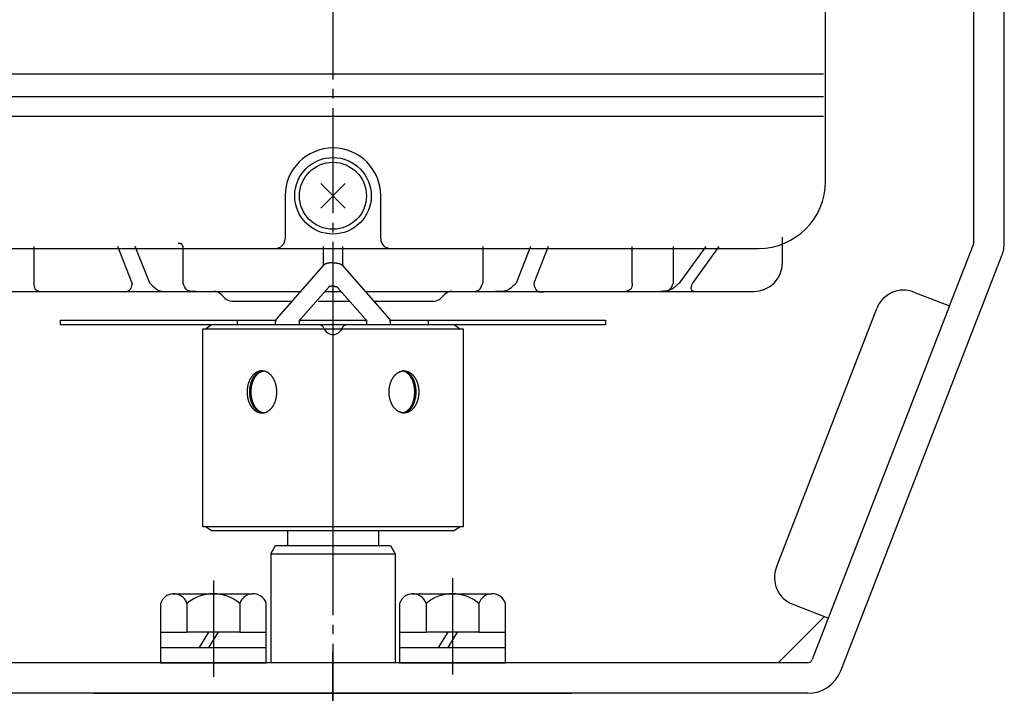
# Model space of a CAD drawing. Units: inches. Extents: x -408 to 323, y -196 to 351.
# Drawn here: x -145 to -42, y -7 to 64 of the extents above; entities that cross this region are included whole.
import ezdxf

# ---------------------------------------------------------------- set-up
doc = ezdxf.new("R2010")
doc.units = ezdxf.units.IN
doc.linetypes.add('DASH_CENTER', pattern=[14, 11, -1, 1, -1])
doc.linetypes.add('PHANTOM', pattern=[13, 10, -1, 0, -1, 0, -1])
doc.layers.add('1', color=7, linetype='Continuous')
doc.layers.add('WORKLAYER', color=7, linetype='Continuous')

# ---------------------------------------------------------------- blocks, each defined once
blk = doc.blocks.new('_3', base_point=(-355.31, -82.17))
at = {"color": 1, "linetype": 'DASH_CENTER'}
blk.add_line((-111.83, -82.17), (-111.83, -2.26), dxfattribs=at)
at = {"layer": '1', "color": 3, "linetype": 'Continuous'}
for p, q in [((-136.82, -6.59), (-133.12, -6.59)), ((-90.54, -6.59), (-86.84, -6.59))]:
    blk.add_line(p, q, dxfattribs=at)
at = {"layer": 'WORKLAYER', "color": 3, "linetype": 'Continuous'}
blk.add_line((-133.12, -6.59), (-90.54, -6.59), dxfattribs=at)

msp = doc.modelspace()

# ---------------------------------------------------------------- linework, layer by layer
at = {"color": 1, "linetype": 'DASH_CENTER'}
msp.add_line((-111.8288, 138.5763), (-111.8288, -17.0798), dxfattribs=at)
at = {"color": 3, "linetype": 'Continuous'}
for p, q in [((-116.5787, 10.4052), (-116.5787, 8.8609)), ((-107.0787, 10.4052), (-107.0787, 8.8609)), ((-118.3288, 7.9947), (-117.8287, 8.8609)), ((-117.8287, 8.8609), (-105.8287, 8.8609)), ((-105.8287, 8.8609), (-105.3287, 7.9947)), ((-118.3288, 7.9947), (-118.3288, -3.3948)), ((-118.3288, 7.9947), (-105.3288, 7.9947)), ((-105.3288, 7.9947), (-105.3288, -3.3948))]:
    msp.add_line(p, q, dxfattribs=at)
at = {"layer": '1', "color": 3, "linetype": 'Continuous'}
for p, q in [((-60.3288, 58.1052), (-60.3288, 77.4052)), ((-44.8288, 40.4988), (-44.8288, 66.7052)), ((-41.6288, 50.4052), (-41.6288, 66.7052)), ((-60.5288, 58.1052), (-163.1288, 58.1052)), ((-60.3288, 55.7788), (-60.3288, 58.1052)), ((-163.1288, 55.7788), (-60.5288, 55.7788)), ((-60.3288, 53.6833), (-60.3288, 55.7788)), ((-60.5288, 53.6833), (-163.1288, 53.6833)), ((-60.3288, 46.9052), (-60.3288, 53.6833)), ((-41.6288, 40.4988), (-41.6288, 50.4052)), ((-116.8288, 45.4052), (-116.8288, 40.9052)), ((-106.8288, 40.9052), (-106.8288, 45.4052)), ((-64.8288, 38.4052), (-64.8288, 40.6468)), ((-47.3556, 33.8949), (-44.8627, 40.3179)), ((-156.3288, 39.9052), (-111.8288, 39.9052)), ((-143.1178, 40.1052), (-143.1178, 36.2838)), ((-132.8278, 36.2838), (-134.3367, 40.1052)), ((-130.9902, 36.2838), (-132.4992, 40.1052)), ((-127.4961, 36.2838), (-127.4961, 40.1052)), ((-112.8288, 38.1257), (-112.8288, 40.1052)), ((-111.8288, 39.9052), (-67.3288, 39.9052)), ((-110.8288, 40.1052), (-110.8288, 38.1257)), ((-96.1615, 40.1052), (-96.1615, 36.2838)), ((-91.1584, 40.1052), (-92.6674, 36.2838)), ((-89.3208, 40.1052), (-90.8298, 36.2838)), ((-80.5398, 36.2838), (-80.5398, 40.1052)), ((-76.2557, 40.1052), (-76.2557, 36.2838)), ((-72.8453, 40.1052), (-75.6181, 36.2838)), ((-71.4686, 40.1052), (-74.2414, 36.2838)), ((-58.7218, -4.2336), (-41.8795, 39.16)), ((-146.0515, 35.4052), (-134.1835, 35.4052)), ((-134.1835, 35.4052), (-128.7564, 35.4052)), ((-128.7564, 35.4052), (-126.1786, 35.4052)), ((-126.1786, 35.4052), (-124.243, 35.4052)), ((-124.243, 35.4052), (-115.2067, 35.4052)), ((-123.5359, 35.1123), (-123.1217, 34.6981)), ((-112.6899, 35.4052), (-111.8288, 35.4052)), ((-111.8288, 35.4052), (-110.9677, 35.4052)), ((-108.4509, 35.4052), (-99.4146, 35.4052)), ((-100.5359, 34.6981), (-100.1217, 35.1123)), ((-99.4146, 35.4052), (-97.479, 35.4052)), ((-97.479, 35.4052), (-94.9012, 35.4052)), ((-94.9012, 35.4052), (-89.4741, 35.4052)), ((-89.4741, 35.4052), (-77.6061, 35.4052)), ((-77.6061, 35.4052), (-73.6349, 35.4052)), ((-73.6349, 35.4052), (-67.8288, 35.4052)), ((-51.0846, 35.3422), (-47.3556, 33.8949)), ((-122.4146, 34.4052), (-116.0807, 34.4052)), ((-113.3829, 34.4052), (-111.8288, 34.4052)), ((-111.8288, 34.4052), (-110.0881, 34.4052)), ((-107.5769, 34.4052), (-101.243, 34.4052)), ((-65.4599, 6.5959), (-54.9668, 33.631)), ((-47.3556, 33.8949), (-61.705, -3.0758)), ((-125.4354, 31.5052), (-111.8288, 31.5052)), ((-125.4354, 10.8052), (-125.4354, 31.5052)), ((-124.5111, 31.9052), (-125.0768, 31.5052)), ((-111.8288, 31.9052), (-124.5111, 31.9052)), ((-99.1465, 31.9052), (-111.8288, 31.9052)), ((-111.8288, 31.5052), (-98.2222, 31.5052)), ((-98.5808, 31.5052), (-99.1465, 31.9052)), ((-98.2222, 31.5052), (-98.2222, 10.8052)), ((-111.8288, 10.8052), (-125.4354, 10.8052)), ((-125.0768, 10.8052), (-124.5111, 10.4052)), ((-124.5111, 10.4052), (-111.8288, 10.4052)), ((-98.2222, 10.8052), (-111.8288, 10.8052)), ((-111.8288, 10.4052), (-99.1465, 10.4052)), ((-99.1465, 10.4052), (-98.5808, 10.8052)), ((-128.5808, 3.8052), (-120.2551, 3.8052)), ((-103.5808, 3.8052), (-95.2551, 3.8052)), ((-129.8538, 2.8052), (-129.8538, -0.1948)), ((-127.0913, 2.8052), (-127.0913, -0.1948)), ((-121.5663, 2.8052), (-121.5663, -0.1948)), ((-118.8038, -0.1948), (-118.8038, 2.8052)), ((-104.8538, 2.8052), (-104.8538, -0.1948)), ((-102.0913, 2.8052), (-102.0913, -0.1948)), ((-96.5663, 2.8052), (-96.5663, -0.1948)), ((-93.8038, -0.1948), (-93.8038, 2.8052)), ((-63.7486, 2.7137), (-60.0196, 1.2664)), ((-65.2614, -3.3948), (-60.4378, 1.4287)), ((-129.8538, -0.1948), (-127.0913, -0.1948)), ((-129.8538, -0.1948), (-129.8538, -1.7948)), ((-124.8288, -0.1948), (-127.0913, -0.1948)), ((-124.8288, -0.1948), (-125.8288, -1.7948)), ((-123.8288, -0.1948), (-124.8288, -1.7948)), ((-123.8288, -0.1948), (-124.8288, -0.1948)), ((-121.5663, -0.1948), (-123.8288, -0.1948)), ((-121.5663, -0.1948), (-118.8038, -0.1948)), ((-118.8038, -1.7948), (-118.8038, -0.1948)), ((-104.8538, -0.1948), (-102.0913, -0.1948)), ((-104.8538, -0.1948), (-104.8538, -1.7948)), ((-99.8288, -0.1948), (-102.0913, -0.1948)), ((-99.8288, -0.1948), (-100.8288, -1.7948)), ((-98.8288, -0.1948), (-99.8288, -1.7948)), ((-98.8288, -0.1948), (-99.8288, -0.1948)), ((-96.5663, -0.1948), (-98.8288, -0.1948)), ((-96.5663, -0.1948), (-93.8038, -0.1948)), ((-93.8038, -1.7948), (-93.8038, -0.1948)), ((-129.8538, -1.7948), (-129.8538, -3.3948)), ((-129.8538, -1.7948), (-125.8288, -1.7948)), ((-125.8288, -1.7948), (-124.8288, -1.7948)), ((-124.8288, -1.7948), (-118.8038, -1.7948)), ((-118.8038, -3.3948), (-118.8038, -1.7948)), ((-104.8538, -1.7948), (-104.8538, -3.3948)), ((-104.8538, -1.7948), (-100.8288, -1.7948)), ((-100.8288, -1.7948), (-99.8288, -1.7948)), ((-99.8288, -1.7948), (-93.8038, -1.7948)), ((-93.8038, -3.3948), (-93.8038, -1.7948)), ((-111.8288, -3.3948), (-158.3962, -3.3948)), ((-129.8538, -3.3948), (-118.8038, -3.3948)), ((-65.2614, -3.3948), (-111.8288, -3.3948)), ((-104.8538, -3.3948), (-93.8038, -3.3948)), ((-62.1711, -3.3948), (-65.2614, -3.3948)), ((-62.1711, -6.5948), (-161.4865, -6.5948))]:
    msp.add_line(p, q, dxfattribs=at)
at = {"layer": '1', "color": 2, "linetype": 'Continuous'}
for p, q in [((-113.1131, 44.1209), (-110.5445, 46.6895)), ((-113.1131, 46.6895), (-110.5445, 44.1209)), ((-44.8288, 40.4052), (-44.8397, 40.3772)), ((-44.8288, 40.4346), (-44.8288, 40.4052)), ((-117.735, 32.5124), (-112.7939, 38.1657)), ((-110.8637, 38.1657), (-105.9226, 32.5124)), ((-112.3112, 35.8357), (-115.2042, 32.5468)), ((-108.4534, 32.5468), (-111.3464, 35.8357)), ((-140.3288, 31.9052), (-140.3288, 32.4052)), ((-140.3288, 32.4052), (-121.8288, 32.4052)), ((-121.8288, 32.4052), (-117.8288, 32.4052)), ((-121.8288, 32.4052), (-121.8288, 31.9052)), ((-117.8288, 32.4052), (-117.7951, 32.4052)), ((-117.8288, 31.9052), (-117.8288, 32.2627)), ((-115.3288, 31.9052), (-115.3288, 32.2165)), ((-115.2919, 32.4052), (-108.3657, 32.4052)), ((-108.3288, 32.2165), (-108.3288, 31.9052)), ((-105.8625, 32.4052), (-105.8288, 32.4052)), ((-105.8288, 32.4052), (-101.8288, 32.4052)), ((-105.8288, 32.2627), (-105.8288, 31.9052)), ((-101.8288, 31.9052), (-101.8288, 32.4052)), ((-101.8288, 32.4052), (-83.3288, 32.4052)), ((-83.3288, 32.4052), (-83.3288, 31.9052)), ((-121.8288, 31.9052), (-140.3288, 31.9052)), ((-117.8288, 31.9052), (-121.8288, 31.9052)), ((-115.3288, 31.9052), (-117.8288, 31.9052)), ((-113.243, 31.9052), (-115.3288, 31.9052)), ((-110.4146, 31.9052), (-113.243, 31.9052)), ((-111.8288, 31.9052), (-111.8288, 31.5052)), ((-111.8288, 31.5052), (-111.8288, 10.8052)), ((-108.3288, 31.9052), (-110.4146, 31.9052)), ((-105.8288, 31.9052), (-108.3288, 31.9052)), ((-101.8288, 31.9052), (-105.8288, 31.9052)), ((-83.3288, 31.9052), (-101.8288, 31.9052)), ((-111.8288, 10.8052), (-111.8288, 10.4052))]:
    msp.add_line(p, q, dxfattribs=at)
at = {"layer": '1', "color": 3, "linetype": 'PHANTOM'}
msp.add_line((-64.8288, 40.6468), (-64.8288, 41.0806), dxfattribs=at)
at = {"layer": '1', "color": 4, "linetype": 'PHANTOM'}
for p, q in [((-127.4961, 40.1052), (-127.4961, 40.1123)), ((-117.8288, 32.4052), (-117.735, 32.5124)), ((-117.8288, 32.2627), (-117.8288, 32.4052)), ((-115.3288, 32.4052), (-115.2042, 32.5468)), ((-115.3288, 32.2165), (-115.3288, 32.4052)), ((-108.4534, 32.5468), (-108.3288, 32.4052)), ((-108.3288, 32.4052), (-108.3288, 32.2165)), ((-105.9226, 32.5124), (-105.8288, 32.4052)), ((-105.8288, 32.4052), (-105.8288, 32.2627))]:
    msp.add_line(p, q, dxfattribs=at)
at = {"layer": '1', "color": 1, "linetype": 'DASH_CENTER'}
for p, q in [((-124.3288, 5.2071), (-124.3288, -4.8694)), ((-99.3288, 5.4496), (-99.3288, -4.6269))]:
    msp.add_line(p, q, dxfattribs=at)
at = {"layer": '1', "color": 2, "linetype": 'Continuous'}
for radius in [4, 3.5]:
    msp.add_circle((-111.8288, 45.4052), radius, dxfattribs=at)
at = {"layer": '1', "color": 3, "linetype": 'Continuous'}
for centre, radius, start, end in [((-111.8288, 45.4052), 5, 90, -180), ((-111.8288, 45.4052), 5, 0, 90), ((-67.3288, 46.9052), 7, -90, 0), ((-117.8288, 40.9052), 1, -90, 0), ((-105.8288, 40.9052), 1, 180, -90), ((-45.3288, 40.4988), 0.5, -21.21262, 0), ((-45.3288, 40.4988), 3.7, -21.21262, 0), ((-67.8288, 38.4052), 3, -90, 0), ((-124.243, 34.4052), 1, 45, 90), ((-99.4146, 34.4052), 1, 90, 135), ((-52.1701, 32.5455), 3, 68.78738, 158.78738), ((-122.4146, 35.4052), 1, -135, -90), ((-101.243, 35.4052), 1, -90, -45), ((-62.6631, 5.5104), 3, 158.78738, -111.21262), ((-128.4725, 2.3571), 1.4521, 94.275363, 162.027359), ((-128.4725, 2.3571), 1.4521, 17.972641, 94.275363), ((-124.3288, -0.5105), 4.3157, 50.200405, 129.799595), ((-120.185, 2.3537), 1.4532, 92.762577, 161.899588), ((-120.185, 2.3537), 1.4532, 18.100412, 92.762577), ((-103.4725, 2.3571), 1.4521, 94.275363, 162.027359), ((-103.4725, 2.3571), 1.4521, 17.972641, 94.275363), ((-99.3288, -0.5105), 4.3157, 50.200405, 129.799595), ((-95.185, 2.3537), 1.4532, 92.762577, 161.899588), ((-95.185, 2.3537), 1.4532, 18.100412, 92.762577), ((-62.1711, -2.8948), 0.5, -90, -21.21262), ((-62.1711, -2.8948), 3.7, -90, -21.21262)]:
    msp.add_arc(centre, radius, start, end, dxfattribs=at)
at = {"layer": '1', "color": 2, "linetype": 'Continuous'}
for centre, radius, start, end in [((-117.3437, 32.223), 0.4867, 158.026421, 175.328475), ((-117.3437, 32.223), 0.4867, 143.516626, 158.026421), ((-114.8288, 32.2165), 0.5, 157.837486, 180), ((-114.8288, 32.2165), 0.5, 138.663542, 157.837486), ((-108.8288, 32.2165), 0.5, 22.162514, 41.336458), ((-108.8288, 32.2165), 0.5, 0, 22.162514), ((-106.3139, 32.223), 0.4867, 21.973579, 36.483374), ((-106.3139, 32.223), 0.4867, 4.671525, 21.973579), ((-113.243, 31.4052), 0.5, 19.471221, 90), ((-111.8288, 31.9052), 1, -160.528779, -90), ((-111.8288, 31.9052), 1, -90, -19.471221), ((-110.4146, 31.4052), 0.5, 90, 160.528779)]:
    msp.add_arc(centre, radius, start, end, dxfattribs=at)
at = {"layer": '1', "color": 4, "linetype": 'PHANTOM'}
msp.add_open_spline([(-127.4961, 40.1123), (-127.5466, 40.2157), (-127.6514, 40.4305), (-127.8917, 40.4138), (-128.0162, 40.4052)], degree=3, knots=[0, 0, 0, 0, 0.315135234, 0.654307389, 0.654307389, 0.654307389, 0.654307389], dxfattribs=at)
at = {"layer": '1', "color": 2, "linetype": 'Continuous'}
for points, knots in [([(-111.8288, 38.4052), (-111.8451, 38.4051), (-111.8777, 38.4049), (-111.923, 38.4038), (-111.9646, 38.4023), (-112.003, 38.4004), (-112.0418, 38.3979), (-112.0823, 38.3947), (-112.1241, 38.3908), (-112.1666, 38.3861), (-112.2086, 38.3809), (-112.2488, 38.3753), (-112.2878, 38.369), (-112.3255, 38.3624), (-112.3631, 38.3551), (-112.3993, 38.3473), (-112.4341, 38.339), (-112.4675, 38.3304), (-112.5007, 38.3211), (-112.5323, 38.3114), (-112.5621, 38.3013), (-112.5903, 38.2911), (-112.6182, 38.28), (-112.6441, 38.2687), (-112.668, 38.2572), (-112.69, 38.2457), (-112.7113, 38.2335), (-112.7366, 38.2171), (-112.7654, 38.1957), (-112.7844, 38.1757), (-112.7939, 38.1657)], [0, 0, 0, 0, 0.04889903, 0.09779817, 0.1358302, 0.17386194, 0.21319277, 0.25252425, 0.29577726, 0.33903026, 0.3808461, 0.42266126, 0.46094694, 0.49923323, 0.53750934, 0.57578455, 0.6103002, 0.64481661, 0.67931215, 0.71380631, 0.74380155, 0.7737979, 0.80375148, 0.83370308, 0.85858313, 0.88346387, 0.90794027, 0.93241674, 0.9737594, 1.01510135, 1.01510135, 1.01510135, 1.01510135]), ([(-111.8288, 38.4052), (-111.8125, 38.4051), (-111.7799, 38.4049), (-111.7346, 38.4038), (-111.693, 38.4023), (-111.6546, 38.4004), (-111.6158, 38.3979), (-111.5753, 38.3947), (-111.5335, 38.3908), (-111.491, 38.3861), (-111.449, 38.3809), (-111.4087, 38.3753), (-111.3698, 38.369), (-111.3321, 38.3624), (-111.2945, 38.3551), (-111.2583, 38.3473), (-111.2235, 38.339), (-111.1901, 38.3304), (-111.1569, 38.3211), (-111.1253, 38.3114), (-111.0955, 38.3013), (-111.0673, 38.2911), (-111.0394, 38.28), (-111.0135, 38.2687), (-110.9896, 38.2572), (-110.9676, 38.2457), (-110.9463, 38.2335), (-110.921, 38.2171), (-110.8922, 38.1957), (-110.8732, 38.1757), (-110.8637, 38.1657)], [0, 0, 0, 0, 0.04889903, 0.09779817, 0.1358302, 0.17386194, 0.21319277, 0.25252425, 0.29577726, 0.33903026, 0.3808461, 0.42266126, 0.46094694, 0.49923323, 0.53750934, 0.57578455, 0.6103002, 0.64481661, 0.67931215, 0.71380631, 0.74380155, 0.7737979, 0.80375148, 0.83370308, 0.85858313, 0.88346387, 0.90794027, 0.93241674, 0.9737594, 1.01510135, 1.01510135, 1.01510135, 1.01510135]), ([(-111.8288, 35.9552), (-111.8361, 35.9552), (-111.8506, 35.9551), (-111.8723, 35.9544), (-111.8939, 35.9535), (-111.9154, 35.9524), (-111.9367, 35.951), (-111.9577, 35.9495), (-111.9784, 35.9477), (-111.9988, 35.9455), (-112.0191, 35.943), (-112.039, 35.9402), (-112.0583, 35.9372), (-112.0772, 35.9338), (-112.096, 35.9302), (-112.1141, 35.9263), (-112.1315, 35.9222), (-112.1482, 35.9178), (-112.1648, 35.9132), (-112.1806, 35.9083), (-112.1955, 35.9033), (-112.2096, 35.8982), (-112.2235, 35.8926), (-112.2365, 35.8869), (-112.2485, 35.8812), (-112.2596, 35.8753), (-112.2705, 35.8691), (-112.2831, 35.8609), (-112.2973, 35.8503), (-112.3065, 35.8406), (-112.3112, 35.8357)], [0, 0, 0, 0, 0.021812886, 0.043625777, 0.065156156, 0.086686986, 0.108045842, 0.129404337, 0.149843733, 0.170283097, 0.190797826, 0.211312597, 0.230454113, 0.249595775, 0.268739953, 0.287883705, 0.305139094, 0.322394903, 0.339655328, 0.35691494, 0.371907845, 0.386901552, 0.401905165, 0.416907296, 0.42941372, 0.441921087, 0.454445971, 0.466970353, 0.487127154, 0.507284171, 0.507284171, 0.507284171, 0.507284171]), ([(-111.8288, 35.9552), (-111.8215, 35.9552), (-111.807, 35.9551), (-111.7853, 35.9544), (-111.7637, 35.9535), (-111.7422, 35.9524), (-111.7209, 35.951), (-111.6999, 35.9495), (-111.6792, 35.9477), (-111.6588, 35.9455), (-111.6385, 35.943), (-111.6186, 35.9402), (-111.5993, 35.9372), (-111.5804, 35.9338), (-111.5616, 35.9302), (-111.5435, 35.9263), (-111.5261, 35.9222), (-111.5094, 35.9178), (-111.4928, 35.9132), (-111.477, 35.9083), (-111.4621, 35.9033), (-111.448, 35.8982), (-111.4341, 35.8926), (-111.4211, 35.8869), (-111.409, 35.8812), (-111.398, 35.8753), (-111.3871, 35.8691), (-111.3745, 35.8609), (-111.3603, 35.8503), (-111.351, 35.8406), (-111.3464, 35.8357)], [0, 0, 0, 0, 0.021812886, 0.043625777, 0.065156156, 0.086686986, 0.108045842, 0.129404337, 0.149843733, 0.170283097, 0.190797826, 0.211312597, 0.230454113, 0.249595775, 0.268739953, 0.287883705, 0.305139094, 0.322394903, 0.339655328, 0.35691494, 0.371907845, 0.386901552, 0.401905165, 0.416907296, 0.42941372, 0.441921087, 0.454445971, 0.466970353, 0.487127154, 0.507284171, 0.507284171, 0.507284171, 0.507284171]), ([(-119.5255, 22.7391), (-119.5477, 22.7451), (-119.5923, 22.7571), (-119.6584, 22.7804), (-119.7241, 22.8076), (-119.789, 22.8389), (-119.8519, 22.8738), (-119.9141, 22.9127), (-119.9752, 22.9555), (-120.0352, 23.0023), (-120.0927, 23.052), (-120.1489, 23.1054), (-120.2038, 23.1625), (-120.2569, 23.2232), (-120.3074, 23.2862), (-120.3562, 23.3524), (-120.4031, 23.422), (-120.4479, 23.4947), (-120.4899, 23.5691), (-120.5298, 23.6462), (-120.5674, 23.7261), (-120.6026, 23.8085), (-120.6349, 23.8922), (-120.6647, 23.9779), (-120.6919, 24.0656), (-120.7164, 24.1553), (-120.738, 24.2457), (-120.7569, 24.3374), (-120.7729, 24.4304), (-120.7861, 24.5245), (-120.7963, 24.619), (-120.8037, 24.714), (-120.8081, 24.8094), (-120.8095, 24.9052), (-120.8081, 25.0009), (-120.8037, 25.0963), (-120.7963, 25.1913), (-120.7861, 25.2858), (-120.7729, 25.38), (-120.7569, 25.4729), (-120.738, 25.5647), (-120.7164, 25.6551), (-120.6919, 25.7447), (-120.6647, 25.8325), (-120.6349, 25.9182), (-120.6026, 26.0018), (-120.5674, 26.0842), (-120.5298, 26.1641), (-120.4899, 26.2412), (-120.4479, 26.3156), (-120.4031, 26.3883), (-120.3562, 26.4579), (-120.3074, 26.5242), (-120.2569, 26.5871), (-120.2038, 26.6478), (-120.1489, 26.7049), (-120.0927, 26.7584), (-120.0352, 26.808), (-119.9752, 26.8548), (-119.9141, 26.8977), (-119.8519, 26.9366), (-119.789, 26.9715), (-119.7241, 27.0028), (-119.6584, 27.0299), (-119.5922, 27.053), (-119.5256, 27.072), (-119.458, 27.0867), (-119.3899, 27.0973), (-119.3216, 27.1037), (-119.2534, 27.1059), (-119.1852, 27.1037), (-119.1169, 27.0973), (-119.0488, 27.0867), (-118.9812, 27.072), (-118.9146, 27.053), (-118.8484, 27.0299), (-118.7827, 27.0028), (-118.7179, 26.9715), (-118.6549, 26.9366), (-118.5928, 26.8977), (-118.5316, 26.8548), (-118.4717, 26.808), (-118.4142, 26.7584), (-118.3579, 26.7049), (-118.3031, 26.6478), (-118.2499, 26.5871), (-118.1994, 26.5242), (-118.1507, 26.4579), (-118.1038, 26.3883), (-118.0589, 26.3156), (-118.0169, 26.2412), (-117.9771, 26.1641), (-117.9395, 26.0842), (-117.9043, 26.0018), (-117.872, 25.9182), (-117.8422, 25.8325), (-117.815, 25.7447), (-117.7904, 25.6551), (-117.7688, 25.5647), (-117.75, 25.4729), (-117.7339, 25.38), (-117.7208, 25.2858), (-117.7105, 25.1913), (-117.7032, 25.0963), (-117.6988, 25.0009), (-117.6973, 24.9052), (-117.6988, 24.8094), (-117.7032, 24.714), (-117.7105, 24.619), (-117.7208, 24.5245), (-117.7339, 24.4304), (-117.75, 24.3374), (-117.7688, 24.2457), (-117.7904, 24.1553), (-117.815, 24.0656), (-117.8422, 23.9779), (-117.872, 23.8922), (-117.9043, 23.8085), (-117.9395, 23.7261), (-117.9771, 23.6462), (-118.0169, 23.5691), (-118.0589, 23.4947), (-118.1038, 23.422), (-118.1507, 23.3524), (-118.1994, 23.2862), (-118.2499, 23.2232), (-118.3031, 23.1625), (-118.3579, 23.1054), (-118.4142, 23.052), (-118.4717, 23.0023), (-118.5316, 22.9555), (-118.5928, 22.9127), (-118.6549, 22.8738), (-118.7179, 22.8389), (-118.7827, 22.8076), (-118.8484, 22.7804), (-118.9146, 22.7573), (-118.9812, 22.7384), (-119.0488, 22.7236), (-119.1169, 22.713), (-119.1852, 22.7066), (-119.2534, 22.7044), (-119.3216, 22.7066), (-119.3899, 22.7131), (-119.458, 22.7234), (-119.503, 22.7338), (-119.5255, 22.7391)], [0, 0, 0, 0, 0.06916343, 0.13833488, 0.21030693, 0.28227424, 0.35419276, 0.42611609, 0.50213219, 0.57814687, 0.6541118, 0.73007877, 0.8107867, 0.89149516, 0.97216201, 1.05282929, 1.13825678, 1.22368555, 1.3090832, 1.39448055, 1.4841235, 1.5737678, 1.66339068, 1.753013, 1.84595438, 1.93889694, 2.03182627, 2.12475494, 2.21978802, 2.31482208, 2.40984986, 2.5048769, 2.60062408, 2.69637208, 2.79212007, 2.88786725, 2.9828943, 3.07792207, 3.17295613, 3.26798922, 3.36091789, 3.45384721, 3.54678977, 3.63973115, 3.72935347, 3.81897635, 3.90862065, 3.9982636, 4.08366095, 4.1690586, 4.25448737, 4.33991487, 4.42058214, 4.50124899, 4.58195746, 4.66266538, 4.73863235, 4.81459728, 4.89061196, 4.96662806, 5.03855139, 5.11046991, 5.18243723, 5.25440928, 5.32358073, 5.39274415, 5.46193916, 5.53114239, 5.59934622, 5.6675404, 5.73573458, 5.80393841, 5.87314164, 5.94233665, 6.01150007, 6.08067152, 6.15264357, 6.22461089, 6.2965294, 6.36845273, 6.44446883, 6.52048352, 6.59644845, 6.67241542, 6.75312334, 6.83383181, 6.91449866, 6.99516593, 7.08059343, 7.1660222, 7.25141985, 7.3368172, 7.42646015, 7.51610445, 7.60572733, 7.69534964, 7.78829103, 7.88123359, 7.97416291, 8.06709158, 8.16212467, 8.25715873, 8.3521865, 8.44721355, 8.54296072, 8.63870872, 8.73445672, 8.83020389, 8.92523094, 9.02025871, 9.11529278, 9.21032586, 9.30325453, 9.39618386, 9.48912642, 9.5820678, 9.67169012, 9.761313, 9.85095729, 9.94060025, 10.0259976, 10.11139524, 10.19682401, 10.28225151, 10.36291878, 10.44358564, 10.5242941, 10.60500202, 10.68096899, 10.75693393, 10.83294861, 10.90896471, 10.98088804, 11.05280655, 11.12477387, 11.19674592, 11.26591737, 11.3350808, 11.4042758, 11.47347903, 11.54168287, 11.60987705, 11.67807123, 11.74627506, 11.81547829, 11.88467329, 11.88467329, 11.88467329, 11.88467329]), ([(-119.2342, 22.7137), (-119.2759, 22.7211), (-119.3593, 22.7357), (-119.4604, 22.772), (-119.5395, 22.808), (-119.5987, 22.8395), (-119.6559, 22.8744), (-119.7124, 22.9133), (-119.7681, 22.9563), (-119.8228, 23.0032), (-119.875, 23.0528), (-119.9261, 23.1062), (-119.976, 23.1634), (-120.0244, 23.2242), (-120.0702, 23.2871), (-120.1145, 23.3533), (-120.1572, 23.4228), (-120.198, 23.4956), (-120.2361, 23.5699), (-120.2723, 23.6469), (-120.3065, 23.7268), (-120.3385, 23.8093), (-120.3679, 23.8928), (-120.395, 23.9784), (-120.4197, 24.0661), (-120.442, 24.1558), (-120.4616, 24.2461), (-120.4788, 24.3377), (-120.4934, 24.4306), (-120.5053, 24.5248), (-120.5147, 24.6192), (-120.5213, 24.7141), (-120.5253, 24.8095), (-120.5267, 24.9052), (-120.5253, 25.0009), (-120.5213, 25.0962), (-120.5147, 25.1911), (-120.5053, 25.2856), (-120.4934, 25.3797), (-120.4788, 25.4726), (-120.4616, 25.5643), (-120.442, 25.6545), (-120.4197, 25.7442), (-120.395, 25.8319), (-120.3679, 25.9175), (-120.3385, 26.001), (-120.3065, 26.0836), (-120.2723, 26.1634), (-120.2361, 26.2404), (-120.198, 26.3147), (-120.1572, 26.3875), (-120.1145, 26.4571), (-120.0702, 26.5233), (-120.0244, 26.5861), (-119.976, 26.647), (-119.9261, 26.7041), (-119.875, 26.7575), (-119.8228, 26.8071), (-119.7681, 26.8541), (-119.7124, 26.897), (-119.6559, 26.936), (-119.5987, 26.9709), (-119.5395, 27.0023), (-119.4796, 27.0296), (-119.4193, 27.0528), (-119.3587, 27.0718), (-119.2969, 27.0866), (-119.2459, 27.0953), (-119.2063, 27.1002), (-119.1877, 27.1018), (-119.1784, 27.1026)], [0, 0, 0, 0, 0.12684885, 0.25369755, 0.32068742, 0.38767259, 0.45458916, 0.52151044, 0.59353564, 0.66556049, 0.7375218, 0.80948443, 0.88725731, 0.96503184, 1.04275779, 1.12048341, 1.20395461, 1.28742786, 1.37086727, 1.45430585, 1.54280782, 1.63131157, 1.71979322, 1.80827399, 1.90067925, 1.99308592, 2.08547939, 2.17787204, 2.27273938, 2.36760781, 2.4624701, 2.55733157, 2.65303762, 2.74874458, 2.84445154, 2.94015759, 3.03501905, 3.12988134, 3.22474978, 3.31961711, 3.41200976, 3.50440323, 3.5968099, 3.68921516, 3.77769594, 3.86617758, 3.95468133, 4.0431833, 4.12662188, 4.21006129, 4.29353454, 4.37700574, 4.45473136, 4.53245731, 4.61023182, 4.68800472, 4.7599674, 4.83192867, 4.90395339, 4.97597868, 5.0429002, 5.10981665, 5.17680181, 5.24379123, 5.30722815, 5.37065994, 5.43414823, 5.49762245, 5.52569461, 5.55376675, 5.55376675, 5.55376675, 5.55376675]), ([(-119.1052, 22.7153), (-119.145, 22.7227), (-119.2246, 22.7375), (-119.322, 22.7728), (-119.3994, 22.808), (-119.4585, 22.8395), (-119.5156, 22.8744), (-119.5721, 22.9133), (-119.6277, 22.9563), (-119.6823, 23.0032), (-119.7344, 23.0528), (-119.7855, 23.1062), (-119.8353, 23.1634), (-119.8837, 23.2242), (-119.9294, 23.2871), (-119.9736, 23.3533), (-120.0162, 23.4228), (-120.057, 23.4957), (-120.0951, 23.5699), (-120.1312, 23.647), (-120.1654, 23.7268), (-120.1974, 23.8093), (-120.2267, 23.8928), (-120.2537, 23.9784), (-120.2784, 24.0661), (-120.3007, 24.1558), (-120.3203, 24.2461), (-120.3374, 24.3377), (-120.352, 24.4306), (-120.3639, 24.5248), (-120.3732, 24.6192), (-120.3799, 24.7141), (-120.3839, 24.8095), (-120.3852, 24.9052), (-120.3839, 25.0009), (-120.3799, 25.0962), (-120.3732, 25.1911), (-120.3639, 25.2856), (-120.352, 25.3797), (-120.3374, 25.4726), (-120.3203, 25.5642), (-120.3007, 25.6545), (-120.2784, 25.7442), (-120.2537, 25.8319), (-120.2267, 25.9175), (-120.1974, 26.001), (-120.1654, 26.0835), (-120.1312, 26.1634), (-120.0951, 26.2404), (-120.057, 26.3147), (-120.0162, 26.3875), (-119.9736, 26.457), (-119.9294, 26.5233), (-119.8837, 26.5861), (-119.8353, 26.6469), (-119.7855, 26.7041), (-119.7344, 26.7575), (-119.6823, 26.8071), (-119.6277, 26.8541), (-119.5721, 26.897), (-119.5156, 26.936), (-119.4585, 26.9708), (-119.3994, 27.0023), (-119.322, 27.0375), (-119.2246, 27.0729), (-119.145, 27.0877), (-119.1052, 27.0951)], [0, 0, 0, 0, 0.12130273, 0.24260547, 0.30952945, 0.37644966, 0.44330066, 0.51015625, 0.58212955, 0.65410251, 0.72601175, 0.79792231, 0.87565735, 0.95339405, 1.03108209, 1.10876979, 1.19221594, 1.27566416, 1.3590785, 1.44249202, 1.53097946, 1.61946869, 1.7079358, 1.79640205, 1.88880051, 1.98120037, 2.07358705, 2.16597291, 2.26083814, 2.35570448, 2.45056467, 2.54542404, 2.64112957, 2.73683601, 2.83254245, 2.92824798, 3.02310735, 3.11796755, 3.21283389, 3.30769912, 3.40008497, 3.49247165, 3.58487152, 3.67726998, 3.76573622, 3.85420334, 3.94269257, 4.03118001, 4.11459352, 4.19800787, 4.28145608, 4.36490223, 4.44258993, 4.52027797, 4.59801467, 4.67574971, 4.74766027, 4.81956952, 4.89154248, 4.96351578, 5.03037137, 5.09722237, 5.16414258, 5.23106656, 5.3523693, 5.47367203, 5.47367203, 5.47367203, 5.47367203]), ([(-104.1321, 22.7391), (-104.1099, 22.7451), (-104.0653, 22.7571), (-103.9992, 22.7804), (-103.9335, 22.8076), (-103.8686, 22.8389), (-103.8057, 22.8738), (-103.7435, 22.9127), (-103.6824, 22.9555), (-103.6224, 23.0023), (-103.5649, 23.052), (-103.5087, 23.1054), (-103.4538, 23.1625), (-103.4007, 23.2232), (-103.3502, 23.2862), (-103.3014, 23.3524), (-103.2545, 23.422), (-103.2097, 23.4947), (-103.1677, 23.5691), (-103.1278, 23.6462), (-103.0902, 23.7261), (-103.055, 23.8085), (-103.0227, 23.8922), (-102.9929, 23.9779), (-102.9657, 24.0656), (-102.9412, 24.1553), (-102.9196, 24.2457), (-102.9007, 24.3374), (-102.8847, 24.4304), (-102.8715, 24.5245), (-102.8613, 24.619), (-102.8539, 24.714), (-102.8495, 24.8094), (-102.8481, 24.9052), (-102.8495, 25.0009), (-102.8539, 25.0963), (-102.8613, 25.1913), (-102.8715, 25.2858), (-102.8847, 25.38), (-102.9007, 25.4729), (-102.9196, 25.5647), (-102.9412, 25.6551), (-102.9657, 25.7447), (-102.9929, 25.8325), (-103.0227, 25.9182), (-103.055, 26.0018), (-103.0902, 26.0842), (-103.1278, 26.1641), (-103.1677, 26.2412), (-103.2097, 26.3156), (-103.2545, 26.3883), (-103.3014, 26.4579), (-103.3502, 26.5242), (-103.4007, 26.5871), (-103.4538, 26.6478), (-103.5087, 26.7049), (-103.5649, 26.7584), (-103.6224, 26.808), (-103.6824, 26.8548), (-103.7435, 26.8977), (-103.8057, 26.9366), (-103.8686, 26.9715), (-103.9335, 27.0028), (-103.9991, 27.0299), (-104.0654, 27.053), (-104.132, 27.072), (-104.1996, 27.0867), (-104.2677, 27.0973), (-104.336, 27.1037), (-104.4042, 27.1059), (-104.4724, 27.1037), (-104.5407, 27.0973), (-104.6088, 27.0867), (-104.6764, 27.072), (-104.743, 27.053), (-104.8092, 27.0299), (-104.8749, 27.0028), (-104.9397, 26.9715), (-105.0027, 26.9366), (-105.0648, 26.8977), (-105.126, 26.8548), (-105.1859, 26.808), (-105.2434, 26.7584), (-105.2997, 26.7049), (-105.3545, 26.6478), (-105.4077, 26.5871), (-105.4582, 26.5242), (-105.5069, 26.4579), (-105.5538, 26.3883), (-105.5987, 26.3156), (-105.6407, 26.2412), (-105.6805, 26.1641), (-105.7181, 26.0842), (-105.7533, 26.0018), (-105.7856, 25.9182), (-105.8154, 25.8325), (-105.8426, 25.7447), (-105.8672, 25.6551), (-105.8888, 25.5647), (-105.9076, 25.4729), (-105.9237, 25.38), (-105.9368, 25.2858), (-105.9471, 25.1913), (-105.9544, 25.0963), (-105.9588, 25.0009), (-105.9603, 24.9052), (-105.9588, 24.8094), (-105.9544, 24.714), (-105.9471, 24.619), (-105.9368, 24.5245), (-105.9237, 24.4304), (-105.9076, 24.3374), (-105.8888, 24.2457), (-105.8672, 24.1553), (-105.8426, 24.0656), (-105.8154, 23.9779), (-105.7856, 23.8922), (-105.7533, 23.8085), (-105.7181, 23.7261), (-105.6805, 23.6462), (-105.6407, 23.5691), (-105.5987, 23.4947), (-105.5538, 23.422), (-105.5069, 23.3524), (-105.4582, 23.2862), (-105.4077, 23.2232), (-105.3545, 23.1625), (-105.2997, 23.1054), (-105.2434, 23.052), (-105.1859, 23.0023), (-105.126, 22.9555), (-105.0648, 22.9127), (-105.0027, 22.8738), (-104.9397, 22.8389), (-104.8749, 22.8076), (-104.8092, 22.7804), (-104.743, 22.7573), (-104.6764, 22.7384), (-104.6088, 22.7236), (-104.5407, 22.713), (-104.4724, 22.7066), (-104.4042, 22.7044), (-104.336, 22.7066), (-104.2677, 22.7131), (-104.1996, 22.7234), (-104.1546, 22.7338), (-104.1321, 22.7391)], [0, 0, 0, 0, 0.06916343, 0.13833488, 0.21030693, 0.28227424, 0.35419276, 0.42611609, 0.50213219, 0.57814687, 0.6541118, 0.73007877, 0.8107867, 0.89149516, 0.97216201, 1.05282929, 1.13825678, 1.22368555, 1.3090832, 1.39448055, 1.4841235, 1.5737678, 1.66339068, 1.753013, 1.84595438, 1.93889694, 2.03182627, 2.12475494, 2.21978802, 2.31482208, 2.40984986, 2.5048769, 2.60062408, 2.69637208, 2.79212007, 2.88786725, 2.9828943, 3.07792207, 3.17295613, 3.26798922, 3.36091789, 3.45384721, 3.54678977, 3.63973115, 3.72935347, 3.81897635, 3.90862065, 3.9982636, 4.08366095, 4.1690586, 4.25448737, 4.33991487, 4.42058214, 4.50124899, 4.58195746, 4.66266538, 4.73863235, 4.81459728, 4.89061196, 4.96662806, 5.03855139, 5.11046991, 5.18243723, 5.25440928, 5.32358073, 5.39274415, 5.46193916, 5.53114239, 5.59934622, 5.6675404, 5.73573458, 5.80393841, 5.87314164, 5.94233665, 6.01150007, 6.08067152, 6.15264357, 6.22461089, 6.2965294, 6.36845273, 6.44446883, 6.52048352, 6.59644845, 6.67241542, 6.75312334, 6.83383181, 6.91449866, 6.99516593, 7.08059343, 7.1660222, 7.25141985, 7.3368172, 7.42646015, 7.51610445, 7.60572733, 7.69534964, 7.78829103, 7.88123359, 7.97416291, 8.06709158, 8.16212467, 8.25715873, 8.3521865, 8.44721355, 8.54296072, 8.63870872, 8.73445672, 8.83020389, 8.92523094, 9.02025871, 9.11529278, 9.21032586, 9.30325453, 9.39618386, 9.48912642, 9.5820678, 9.67169012, 9.761313, 9.85095729, 9.94060025, 10.0259976, 10.11139524, 10.19682401, 10.28225151, 10.36291878, 10.44358564, 10.5242941, 10.60500202, 10.68096899, 10.75693393, 10.83294861, 10.90896471, 10.98088804, 11.05280655, 11.12477387, 11.19674592, 11.26591737, 11.3350808, 11.4042758, 11.47347903, 11.54168287, 11.60987705, 11.67807123, 11.74627506, 11.81547829, 11.88467329, 11.88467329, 11.88467329, 11.88467329]), ([(-104.5524, 22.7153), (-104.5126, 22.7227), (-104.433, 22.7375), (-104.3356, 22.7728), (-104.2582, 22.808), (-104.1991, 22.8395), (-104.142, 22.8744), (-104.0855, 22.9133), (-104.0299, 22.9563), (-103.9753, 23.0032), (-103.9232, 23.0528), (-103.8721, 23.1062), (-103.8223, 23.1634), (-103.7739, 23.2242), (-103.7282, 23.2871), (-103.684, 23.3533), (-103.6414, 23.4228), (-103.6006, 23.4957), (-103.5625, 23.5699), (-103.5264, 23.647), (-103.4922, 23.7268), (-103.4602, 23.8093), (-103.4309, 23.8928), (-103.4039, 23.9784), (-103.3792, 24.0661), (-103.3569, 24.1558), (-103.3373, 24.2461), (-103.3202, 24.3377), (-103.3056, 24.4306), (-103.2937, 24.5248), (-103.2844, 24.6192), (-103.2777, 24.7141), (-103.2737, 24.8095), (-103.2724, 24.9052), (-103.2737, 25.0009), (-103.2777, 25.0962), (-103.2844, 25.1911), (-103.2937, 25.2856), (-103.3056, 25.3797), (-103.3202, 25.4726), (-103.3373, 25.5642), (-103.3569, 25.6545), (-103.3792, 25.7442), (-103.4039, 25.8319), (-103.4309, 25.9175), (-103.4602, 26.001), (-103.4922, 26.0835), (-103.5264, 26.1634), (-103.5625, 26.2404), (-103.6006, 26.3147), (-103.6414, 26.3875), (-103.684, 26.457), (-103.7282, 26.5233), (-103.7739, 26.5861), (-103.8223, 26.6469), (-103.8721, 26.7041), (-103.9232, 26.7575), (-103.9753, 26.8071), (-104.0299, 26.8541), (-104.0855, 26.897), (-104.142, 26.936), (-104.1991, 26.9708), (-104.2582, 27.0023), (-104.3356, 27.0375), (-104.433, 27.0729), (-104.5126, 27.0877), (-104.5524, 27.0951)], [0, 0, 0, 0, 0.12130273, 0.24260547, 0.30952945, 0.37644966, 0.44330066, 0.51015625, 0.58212955, 0.65410251, 0.72601175, 0.79792231, 0.87565735, 0.95339405, 1.03108209, 1.10876979, 1.19221594, 1.27566416, 1.3590785, 1.44249202, 1.53097946, 1.61946869, 1.7079358, 1.79640205, 1.88880051, 1.98120037, 2.07358705, 2.16597291, 2.26083814, 2.35570448, 2.45056467, 2.54542404, 2.64112957, 2.73683601, 2.83254245, 2.92824798, 3.02310735, 3.11796755, 3.21283389, 3.30769912, 3.40008497, 3.49247165, 3.58487152, 3.67726998, 3.76573622, 3.85420334, 3.94269257, 4.03118001, 4.11459352, 4.19800787, 4.28145608, 4.36490223, 4.44258993, 4.52027797, 4.59801467, 4.67574971, 4.74766027, 4.81956952, 4.89154248, 4.96351578, 5.03037137, 5.09722237, 5.16414258, 5.23106656, 5.3523693, 5.47367203, 5.47367203, 5.47367203, 5.47367203]), ([(-104.4234, 22.7137), (-104.3817, 22.7211), (-104.2983, 22.7357), (-104.1972, 22.772), (-104.1181, 22.808), (-104.0589, 22.8395), (-104.0017, 22.8744), (-103.9452, 22.9133), (-103.8895, 22.9563), (-103.8348, 23.0032), (-103.7826, 23.0528), (-103.7315, 23.1062), (-103.6816, 23.1634), (-103.6332, 23.2242), (-103.5874, 23.2871), (-103.5431, 23.3533), (-103.5004, 23.4228), (-103.4596, 23.4956), (-103.4215, 23.5699), (-103.3853, 23.6469), (-103.3511, 23.7268), (-103.3191, 23.8093), (-103.2897, 23.8928), (-103.2626, 23.9784), (-103.2379, 24.0661), (-103.2156, 24.1558), (-103.196, 24.2461), (-103.1788, 24.3377), (-103.1642, 24.4306), (-103.1523, 24.5248), (-103.1429, 24.6192), (-103.1363, 24.7141), (-103.1323, 24.8095), (-103.1309, 24.9052), (-103.1323, 25.0009), (-103.1363, 25.0962), (-103.1429, 25.1911), (-103.1523, 25.2856), (-103.1642, 25.3797), (-103.1788, 25.4726), (-103.196, 25.5643), (-103.2156, 25.6545), (-103.2379, 25.7442), (-103.2626, 25.8319), (-103.2897, 25.9175), (-103.3191, 26.001), (-103.3511, 26.0836), (-103.3853, 26.1634), (-103.4215, 26.2404), (-103.4596, 26.3147), (-103.5004, 26.3875), (-103.5431, 26.4571), (-103.5874, 26.5233), (-103.6332, 26.5861), (-103.6816, 26.647), (-103.7315, 26.7041), (-103.7826, 26.7575), (-103.8348, 26.8071), (-103.8895, 26.8541), (-103.9452, 26.897), (-104.0017, 26.936), (-104.0589, 26.9709), (-104.1181, 27.0023), (-104.178, 27.0296), (-104.2383, 27.0528), (-104.2989, 27.0718), (-104.3607, 27.0866), (-104.4117, 27.0953), (-104.4513, 27.1002), (-104.4699, 27.1018), (-104.4792, 27.1026)], [0, 0, 0, 0, 0.12684885, 0.25369755, 0.32068742, 0.38767259, 0.45458916, 0.52151044, 0.59353564, 0.66556049, 0.7375218, 0.80948443, 0.88725731, 0.96503184, 1.04275779, 1.12048341, 1.20395461, 1.28742786, 1.37086727, 1.45430585, 1.54280782, 1.63131157, 1.71979322, 1.80827399, 1.90067925, 1.99308592, 2.08547939, 2.17787204, 2.27273938, 2.36760781, 2.4624701, 2.55733157, 2.65303762, 2.74874458, 2.84445154, 2.94015759, 3.03501905, 3.12988134, 3.22474978, 3.31961711, 3.41200976, 3.50440323, 3.5968099, 3.68921516, 3.77769594, 3.86617758, 3.95468133, 4.0431833, 4.12662188, 4.21006129, 4.29353454, 4.37700574, 4.45473136, 4.53245731, 4.61023182, 4.68800472, 4.7599674, 4.83192867, 4.90395339, 4.97597868, 5.0429002, 5.10981665, 5.17680181, 5.24379123, 5.30722815, 5.37065994, 5.43414823, 5.49762245, 5.52569461, 5.55376675, 5.55376675, 5.55376675, 5.55376675]), ([(-119.1784, 22.7078), (-119.1877, 22.7085), (-119.2063, 22.7101), (-119.2249, 22.7125), (-119.2342, 22.7137)], [0, 0, 0, 0, 0.0280721405, 0.0561443029, 0.0561443029, 0.0561443029, 0.0561443029]), ([(-104.4792, 22.7078), (-104.4699, 22.7085), (-104.4513, 22.7101), (-104.4327, 22.7125), (-104.4234, 22.7137)], [0, 0, 0, 0, 0.0280721405, 0.0561443029, 0.0561443029, 0.0561443029, 0.0561443029])]:
    msp.add_open_spline(points, degree=3, knots=knots, dxfattribs=at)
at = {"layer": '1', "color": 3, "linetype": 'Continuous'}
for points, knots in [([(-143.1178, 36.2838), (-143.106, 36.0456), (-143.0827, 35.5767), (-142.6295, 35.4617), (-142.4066, 35.4052)], [0, 0, 0, 0, 0.64040953, 1.26013905, 1.26013905, 1.26013905, 1.26013905]), ([(-132.8278, 36.2838), (-132.8954, 35.9554), (-133.0426, 35.2408), (-133.7832, 35.3475), (-134.1835, 35.4052)], [0, 0, 0, 0, 0.87568088, 1.90526156, 1.90526156, 1.90526156, 1.90526156]), ([(-130.9902, 36.2838), (-130.6909, 35.974), (-130.0814, 35.3431), (-129.2033, 35.3842), (-128.7564, 35.4052)], [0, 0, 0, 0, 1.231224, 2.5070917, 2.5070917, 2.5070917, 2.5070917]), ([(-126.1786, 35.4052), (-126.5128, 35.3983), (-127.1624, 35.385), (-127.387, 35.9901), (-127.4961, 36.2838)], [0, 0, 0, 0, 0.90152947, 1.75225757, 1.75225757, 1.75225757, 1.75225757]), ([(-97.479, 35.4052), (-97.1448, 35.3983), (-96.4952, 35.385), (-96.2706, 35.9901), (-96.1615, 36.2838)], [0, 0, 0, 0, 0.90152947, 1.75225757, 1.75225757, 1.75225757, 1.75225757]), ([(-92.6674, 36.2838), (-92.9667, 35.974), (-93.5762, 35.3431), (-94.4543, 35.3842), (-94.9012, 35.4052)], [0, 0, 0, 0, 1.231224, 2.5070917, 2.5070917, 2.5070917, 2.5070917]), ([(-90.8298, 36.2838), (-90.7622, 35.9554), (-90.615, 35.2408), (-89.8744, 35.3475), (-89.4741, 35.4052)], [0, 0, 0, 0, 0.87568088, 1.90526156, 1.90526156, 1.90526156, 1.90526156]), ([(-80.5398, 36.2838), (-80.5516, 36.0456), (-80.5749, 35.5767), (-81.0281, 35.4617), (-81.251, 35.4052)], [0, 0, 0, 0, 0.64040953, 1.26013905, 1.26013905, 1.26013905, 1.26013905]), ([(-76.2557, 36.2838), (-76.3705, 35.9877), (-76.6072, 35.3768), (-77.2665, 35.3955), (-77.6061, 35.4052)], [0, 0, 0, 0, 0.86325337, 1.7805138, 1.7805138, 1.7805138, 1.7805138]), ([(-75.6181, 36.2838), (-75.8928, 36.013), (-76.4443, 35.4692), (-77.2179, 35.4266), (-77.6061, 35.4052)], [0, 0, 0, 0, 1.1165013, 2.24161222, 2.24161222, 2.24161222, 2.24161222]), ([(-74.2414, 36.2838), (-74.3567, 36.0089), (-74.5969, 35.4356), (-73.9641, 35.4156), (-73.6349, 35.4052)], [0, 0, 0, 0, 0.71253567, 1.48546364, 1.48546364, 1.48546364, 1.48546364])]:
    msp.add_open_spline(points, degree=3, knots=knots, dxfattribs=at)

# ---------------------------------------------------------------- block references
at = {"layer": '1'}
msp.add_blockref('_3', (-355.3083, -82.1706), dxfattribs=at)

doc.saveas('drawing.dxf')
